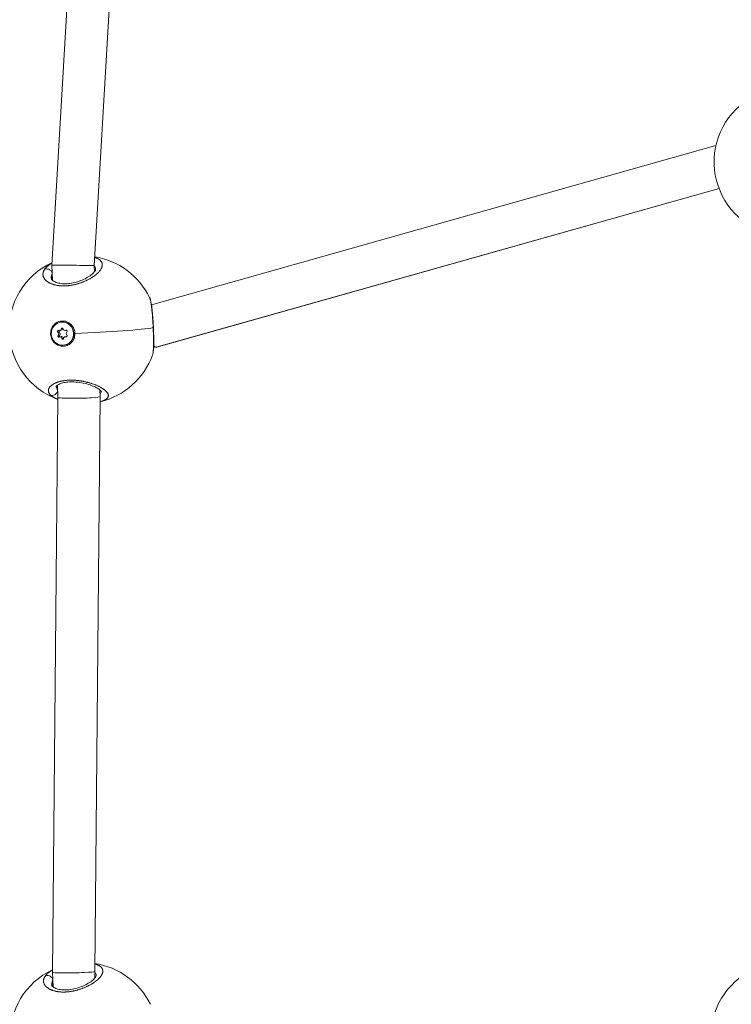
# Model space of a CAD drawing. Units: millimetres. Extents: x 1199 to 16064, y 3056 to 11997.
# Drawn here: x 6744 to 7013, y 7482 to 7855 of the extents above; entities that cross this region are included whole.
import ezdxf

# ---------------------------------------------------------------- set-up
doc = ezdxf.new("R2010")
doc.units = ezdxf.units.MM
doc.styles.get("Standard").update_dxf_attribs({"font": 'arial.ttf'})
doc.dimstyles.new('ISO-25', dxfattribs={"dimtxt": 2.5, "dimasz": 2.5, "dimexe": 1.25, "dimexo": 0.625, "dimtad": 1, "dimtxsty": 'Standard', "dimcen": 2.5, "dimadec": 0, "dimazin": 0, "dimtfac": 1, "dimtmove": 0, "dimatfit": 3, "dimfxl": 1, "dimarcsym": 0})

# ---------------------------------------------------------------- blocks, each defined once
blk = doc.blocks.new('*D6')
at = {"color": 0, "lineweight": -2, "transparency": 16777216}
for p, q in [((1722.77, 11603.35), (1722.77, 11724.6)), ((16063.93, 11603.35), (16063.93, 11724.6)), ((1842.77, 11723.35), (15943.93, 11723.35))]:
    blk.add_line(p, q, dxfattribs=at)
at = {"color": 0, "transparency": 16777216}
for points in [[(1842.77, 11743.35), (1842.77, 11703.35), (1722.77, 11723.35)], [(15943.93, 11743.35), (15943.93, 11703.35), (16063.93, 11723.35)]]:
    blk.add_solid(points, dxfattribs=at)
at = {"layer": 'Defpoints', "color": 0, "transparency": 16777216}
for p in [(16063.93, 11723.35), (1722.77, 9108.03), (16063.93, 7488.77)]:
    blk.add_point(p, dxfattribs=at)
at = {"color": 0, "transparency": 16777216, "insert": (8893.35, 11865.54), "char_height": 200, "attachment_point": 5}
blk.add_mtext('1435', dxfattribs=at)
blk = doc.blocks.new('*D7')
at = {"color": 0, "lineweight": -2, "transparency": 16777216}
for p, q in [((1592.16, 11483.18), (1470.91, 11483.18)), ((1472.16, 11363.18), (1472.16, 3176.04)), ((1592.16, 3056.04), (1470.91, 3056.04))]:
    blk.add_line(p, q, dxfattribs=at)
at = {"color": 0, "transparency": 16777216}
for points in [[(1452.16, 11363.18), (1492.16, 11363.18), (1472.16, 11483.18)], [(1452.16, 3176.04), (1492.16, 3176.04), (1472.16, 3056.04)]]:
    blk.add_solid(points, dxfattribs=at)
at = {"layer": 'Defpoints', "color": 0, "transparency": 16777216}
for p in [(4249.56, 11483.18), (1472.16, 3056.04), (8777.85, 3056.04)]:
    blk.add_point(p, dxfattribs=at)
at = {"color": 0, "transparency": 16777216, "insert": (1330.04, 7269.61), "char_height": 200, "attachment_point": 5, "rotation": 90}
blk.add_mtext('845', dxfattribs=at)

msp = doc.modelspace()

# ---------------------------------------------------------------- linework, layer by layer
at = {"color": 0, "linetype": 'Continuous', "lineweight": 0}
for p, q in [((6756.097, 7761.925), (6766.967, 7946.361)), ((6772.119, 7761.825), (6782.94, 7945.42)), ((6793.825, 7746.912), (7007.509, 7807.235)), ((7008.687, 7790.975), (6795.643, 7730.833)), ((6795.866, 7730.863), (7008.698, 7790.946)), ((6756.364, 7756.174), (6756.097, 7761.925)), ((6772.229, 7759.456), (6772.119, 7761.825)), ((6756.101, 7758.417), (6756.198, 7756.325)), ((6772.298, 7757.98), (6772.298, 7757.98)), ((6756.27, 7754.767), (6756.27, 7754.767)), ((6756.432, 7754.71), (6756.432, 7754.71)), ((6759.24, 7740.315), (6759.351, 7740.338)), ((6759.667, 7737.789), (6760.223, 7737.902)), ((6761.225, 7737.228), (6761.598, 7737.304)), ((6761.374, 7737.278), (6761.539, 7737.311)), ((6763.848, 7738.928), (6763.678, 7738.507)), ((6758.411, 7736.515), (6758.967, 7736.628)), ((6758.464, 7735.38), (6759.02, 7735.494)), ((6759.012, 7734.779), (6759.568, 7734.892)), ((6759.123, 7737.158), (6759.679, 7737.272)), ((6759.834, 7734.194), (6760.39, 7734.307)), ((6761.114, 7734.849), (6761.67, 7734.962)), ((6761.489, 7734.817), (6761.87, 7734.894)), ((6764.452, 7736.166), (6764.34, 7736.144)), ((6760.998, 7731.692), (6761.109, 7731.715)), ((6794.649, 7730.8), (6795.676, 7730.834)), ((6795.643, 7730.833), (6794.649, 7730.8)), ((6758.056, 7716.365), (6758.124, 7714.897)), ((6758.426, 7711.833), (6758.21, 7716.481)), ((6758.426, 7711.834), (6756.312, 7494.166)), ((6756.312, 7494.166), (6758.426, 7711.834)), ((6772.316, 7494.459), (6774.43, 7712.127)), ((6774.429, 7712.128), (6774.309, 7714.72)), ((6756.57, 7488.615), (6756.312, 7494.165)), ((6772.429, 7492.022), (6772.316, 7494.46)), ((6756.345, 7490.827), (6756.443, 7488.721)), ((6772.495, 7490.61), (6772.495, 7490.61)), ((6756.511, 7487.259), (6756.511, 7487.259)), ((6756.635, 7487.218), (6756.635, 7487.218))]:
    msp.add_line(p, q, dxfattribs=at)
for centre, start, end in [((7034.815, 7801.041), 113.5464, 249.76903), ((6767.908, 7737.466), 25.86376, 80.94891), ((6767.908, 7737.466), 114.82302, 250.19029), ((6767.908, 7737.466), 283.42952, 340.02482), ((6768.257, 7469.773), 115.22984, 249.88022), ((6768.257, 7469.773), 25.95865, 81.60323), ((7033.59, 7469.812), 115.74901, 247.88271)]:
    msp.add_arc(centre, 28, start, end, dxfattribs=at)
for centre, major_axis, ratio, start_param, end_param in [((6764.108, 7761.875), (8.011, -0.05), 0.0025457, 0.8316728, 3.1417268), ((6764.108, 7761.875), (8.011, -0.05), 0.0025457, 0.0001342, 0.8316728), ((6758.98, 7737.862), (0.143, -0.704), 0.9589306, -0.551056, 1.2759784), ((6759.535, 7737.975), (0.143, -0.704), 0.9589306, 0, 1.2759784), ((6761.082, 7737.932), (0.143, -0.704), 0.9589306, -1.5982536, 0.2287808), ((6758.017, 7735.934), (-0.143, 0.704), 0.9589306, -2.6454511, -0.8184167), ((6759.156, 7734.075), (-0.143, 0.704), 0.9589306, -1.5982536, 0.2287808), ((6758.572, 7736.047), (-0.143, 0.704), 0.9589306, -2.6454511, -0.8184167), ((6759.712, 7734.189), (-0.143, 0.704), 0.9589306, -1.5982536, 0), ((6761.258, 7734.145), (-0.143, 0.704), 0.9589306, -0.551056, 1.2759784), ((6762.221, 7736.073), (0.143, -0.704), 0.9589306, -2.6454511, -0.8184167), ((6761.814, 7734.258), (-0.143, 0.704), 0.9589306, -0.373038, 0)]:
    msp.add_ellipse(centre, major_axis=major_axis, ratio=ratio, start_param=start_param, end_param=end_param, dxfattribs=at)
at = {"color": 0, "linetype": 'Continuous', "lineweight": 0, "extrusion": (0, 0, -1)}
for centre, major_axis, ratio, start_param, end_param in [((6766.649, 7757.87), (-10.809, -1.007), 0.5191574, 0.273686, 0.3275175), ((6760.119, 7736.004), (-0.879, 4.311), 0.9589306, -4.5512514, 1.7319339), ((6760.23, 7736.026), (-0.879, 4.311), 0.9589306, 0, 1.7319339), ((6760.037, 7737.75), (-0.077, 0.379), 0.9589306, -1.2759784, 1.5982536), ((6760.593, 7737.863), (-0.077, 0.379), 0.9589306, -1.2759784, -0.8694972), ((6761.532, 7736.925), (-0.077, 0.379), 0.9589306, -0.2287808, 2.6454511), ((6760.236, 7736.017), (0.889, -4.71), 0.9591093, -2.0453226, -1.3996438), ((6767.908, 7737.466), (27.97, 1.3), 0.0455077, 0.3225389, 1.6828741), ((6758.624, 7736.828), (-0.077, 0.379), 0.9589306, -2.3231759, 0.551056), ((6758.705, 7735.082), (0.077, -0.379), 0.9589306, -0.2287808, 2.6454511), ((6759.18, 7736.942), (-0.077, 0.379), 0.9589306, -2.3231759, -0.7884157), ((6759.261, 7735.195), (0.077, -0.379), 0.9589306, 0.3881452, 2.6454511), ((6760.2, 7734.257), (0.077, -0.379), 0.9589306, -1.2759784, 1.5982536), ((6760.756, 7734.371), (-0.077, 0.379), 0.9589306, -2.2720955, -1.5433391), ((6760.23, 7736.026), (0.879, -4.311), 0.9589306, -1.4096587, 0), ((6761.613, 7735.179), (0.077, -0.379), 0.9589306, -2.3231759, 0.551056), ((6794.535, 7738.8), (-1.237, 7.958), 0.3137297, -3.0906856, -2.7300738), ((6794.535, 7738.8), (-1.237, 7.958), 0.3137297, 3.1034689, 3.1924997), ((6768.58, 7716.186), (-10.849, -0.023), 0.4393421, -0.322898, -0.2690466), ((6766.428, 7711.981), (8.002, 0.147), 0.0544168, 1.8786208, 3.140064), ((6766.428, 7711.981), (8.002, 0.147), 0.0544168, -0.0015287, 1.8786208), ((6764.314, 7494.313), (-8.002, -0.147), 0.0477089, -1.0623135, 0.0009767), ((6764.314, 7494.313), (-8.002, -0.147), 0.0477089, 0.0009767, 0.0013401), ((6764.314, 7494.313), (-8.002, -0.147), 0.0477089, -3.1402526, -1.0623135), ((6766.852, 7490.307), (-10.801, -1.093), 0.5069886, 0.2902866, 0.3308564)]:
    msp.add_ellipse(centre, major_axis=major_axis, ratio=ratio, start_param=start_param, end_param=end_param, dxfattribs=at)
at = {"color": 0, "linetype": 'Continuous', "lineweight": 0}
for points, knots in [([(6753.379, 7760.38), (6753.379, 7760.38), (6753.379, 7760.38), (6753.301, 7760.266), (6753.23, 7760.15), (6753.12, 7759.951), (6753.078, 7759.868), (6752.988, 7759.673), (6752.943, 7759.561), (6752.875, 7759.36), (6752.848, 7759.27), (6752.797, 7759.061), (6752.776, 7758.942), (6752.758, 7758.791), (6752.755, 7758.76), (6752.748, 7758.679), (6752.745, 7758.629), (6752.741, 7758.48), (6752.744, 7758.381), (6752.76, 7758.183), (6752.773, 7758.085), (6752.812, 7757.88), (6752.84, 7757.773), (6752.908, 7757.558), (6752.949, 7757.451), (6753.029, 7757.275), (6753.063, 7757.206), (6753.153, 7757.039), (6753.213, 7756.942), (6753.344, 7756.749), (6753.417, 7756.652), (6753.527, 7756.519), (6753.56, 7756.48), (6753.634, 7756.398), (6753.674, 7756.355), (6753.799, 7756.225), (6753.888, 7756.141), (6754.054, 7755.994), (6754.13, 7755.931), (6754.231, 7755.851), (6754.255, 7755.833), (6754.383, 7755.735), (6754.493, 7755.657), (6754.723, 7755.505), (6754.843, 7755.432), (6755.051, 7755.312), (6755.137, 7755.266), (6755.341, 7755.16), (6755.461, 7755.101), (6755.705, 7754.99), (6755.828, 7754.937), (6756, 7754.868), (6756.046, 7754.85), (6756.188, 7754.796), (6756.286, 7754.76), (6756.524, 7754.679), (6756.665, 7754.633), (6756.951, 7754.549), (6757.095, 7754.51), (6757.283, 7754.463), (6757.323, 7754.453), (6757.486, 7754.414), (6757.61, 7754.386), (6757.856, 7754.336), (6757.979, 7754.313), (6758.236, 7754.268), (6758.372, 7754.247), (6758.649, 7754.208), (6758.791, 7754.19), (6759.042, 7754.163), (6759.151, 7754.152), (6759.433, 7754.129), (6759.608, 7754.117), (6759.969, 7754.099), (6760.156, 7754.094), (6760.498, 7754.089), (6760.653, 7754.09), (6760.84, 7754.093), (6760.872, 7754.093), (6760.908, 7754.094), (6760.914, 7754.094), (6760.919, 7754.094), (6760.923, 7754.094), (6760.927, 7754.094), (6760.939, 7754.095), (6760.948, 7754.095), (6760.974, 7754.096), (6760.992, 7754.096), (6761.036, 7754.097), (6761.062, 7754.098), (6761.098, 7754.099), (6761.107, 7754.1), (6761.187, 7754.102), (6761.258, 7754.105), (6761.4, 7754.112), (6761.472, 7754.116), (6761.597, 7754.123), (6761.651, 7754.127), (6761.723, 7754.132), (6761.741, 7754.133), (6761.903, 7754.145), (6762.048, 7754.157), (6762.265, 7754.178), (6762.338, 7754.185), (6762.438, 7754.196), (6762.465, 7754.199), (6762.502, 7754.203), (6762.511, 7754.204), (6762.538, 7754.207), (6762.556, 7754.209), (6762.593, 7754.214), (6762.611, 7754.216), (6762.629, 7754.218), (6762.803, 7754.239), (6762.976, 7754.262), (6763.321, 7754.314), (6763.493, 7754.341), (6763.833, 7754.401), (6764.002, 7754.433), (6764.237, 7754.48), (6764.303, 7754.494), (6764.513, 7754.539), (6764.657, 7754.571), (6764.962, 7754.642), (6765.123, 7754.682), (6765.444, 7754.765), (6765.604, 7754.809), (6765.869, 7754.884), (6765.975, 7754.915), (6766.249, 7754.997), (6766.417, 7755.049), (6766.693, 7755.14), (6766.802, 7755.176), (6767.087, 7755.274), (6767.262, 7755.337), (6767.529, 7755.436), (6767.622, 7755.472), (6767.872, 7755.568), (6768.026, 7755.63), (6768.219, 7755.71), (6768.259, 7755.726), (6768.478, 7755.818), (6768.655, 7755.895), (6768.968, 7756.036), (6769.104, 7756.1), (6769.269, 7756.178), (6769.299, 7756.193), (6769.36, 7756.222), (6769.39, 7756.237), (6769.466, 7756.274), (6769.511, 7756.296), (6769.571, 7756.326), (6769.585, 7756.333), (6769.72, 7756.4), (6769.837, 7756.46), (6770.147, 7756.623), (6770.336, 7756.726), (6770.558, 7756.851), (6770.595, 7756.873), (6770.797, 7756.989), (6770.958, 7757.085), (6771.167, 7757.213), (6771.219, 7757.245), (6771.407, 7757.364), (6771.541, 7757.451), (6771.737, 7757.582), (6771.801, 7757.626), (6772.026, 7757.781), (6772.183, 7757.894), (6772.483, 7758.119), (6772.627, 7758.231), (6772.82, 7758.388), (6772.875, 7758.433), (6773.05, 7758.581), (6773.168, 7758.683), (6773.394, 7758.889), (6773.502, 7758.993), (6773.675, 7759.164), (6773.742, 7759.233), (6773.91, 7759.411), (6774.009, 7759.521), (6774.196, 7759.741), (6774.284, 7759.851), (6774.405, 7760.013), (6774.443, 7760.065), (6774.559, 7760.231), (6774.632, 7760.344), (6774.767, 7760.57), (6774.828, 7760.683), (6774.903, 7760.837), (6774.923, 7760.879), (6774.993, 7761.038), (6775.038, 7761.153), (6775.101, 7761.348), (6775.123, 7761.428), (6775.157, 7761.571), (6775.169, 7761.635), (6775.196, 7761.803), (6775.206, 7761.907), (6775.213, 7762.112), (6775.209, 7762.212), (6775.195, 7762.351), (6775.189, 7762.39), (6775.167, 7762.525), (6775.145, 7762.62), (6775.086, 7762.808), (6775.05, 7762.901), (6774.988, 7763.032), (6774.968, 7763.071), (6774.916, 7763.164), (6774.884, 7763.218), (6774.792, 7763.357), (6774.728, 7763.441), (6774.598, 7763.592), (6774.534, 7763.659), (6774.398, 7763.791), (6774.325, 7763.855), (6774.212, 7763.946), (6774.175, 7763.974), (6774.037, 7764.078), (6773.929, 7764.15), (6773.793, 7764.234), (6773.77, 7764.248), (6773.643, 7764.323), (6773.532, 7764.383), (6773.306, 7764.496), (6773.19, 7764.549), (6772.98, 7764.639), (6772.887, 7764.676), (6772.634, 7764.771), (6772.47, 7764.827), (6772.299, 7764.88)], [-0.0000138, -0.0000138, -0.0000138, -0.0000138, 0, 0, 0.5525034, 0.5525034, 0.9477567, 0.9477567, 1.4738477, 1.4738477, 1.8955134, 1.8955134, 2.4587901, 2.4587901, 2.6063309, 2.6063309, 2.8432701, 2.8432701, 3.3171485, 3.3171485, 3.7910268, 3.7910268, 4.3140288, 4.3140288, 4.8446747, 4.8446747, 5.1907568, 5.1907568, 5.6865402, 5.6865402, 6.1910016, 6.1910016, 6.3973577, 6.3973577, 6.6342969, 6.6342969, 7.1081753, 7.1081753, 7.4743117, 7.4743117, 7.5820536, 7.5820536, 8.0583651, 8.0583651, 8.5298103, 8.5298103, 8.8457292, 8.8457292, 9.2602506, 9.2602506, 9.6647201, 9.6647201, 9.8081083, 9.8081083, 10.1094048, 10.1094048, 10.5251355, 10.5251355, 10.9307529, 10.9307529, 11.041323, 11.041323, 11.3730804, 11.3730804, 11.6889993, 11.6889993, 12.0294636, 12.0294636, 12.3758548, 12.3758548, 12.636756, 12.636756, 13.047736, 13.047736, 13.4789105, 13.4789105, 13.8289006, 13.8289006, 13.9004316, 13.9004316, 13.9103041, 13.9127722, 13.9127722, 13.9201766, 13.9201766, 13.9399215, 13.9399215, 13.9794114, 13.9794114, 14.0386462, 14.0386462, 14.0583911, 14.0583911, 14.2163505, 14.2163505, 14.37431, 14.37431, 14.4927796, 14.4927796, 14.5322694, 14.5322694, 14.8481883, 14.8481883, 15.0061478, 15.0061478, 15.0653826, 15.0653826, 15.0851275, 15.0851275, 15.1246174, 15.1246174, 15.1641072, 15.1641072, 15.1641072, 15.5410913, 15.5410913, 15.914079, 15.914079, 16.2825804, 16.2825804, 16.4277828, 16.4277828, 16.7437018, 16.7437018, 17.0990266, 17.0990266, 17.4550489, 17.4550489, 17.6914585, 17.6914585, 18.0720422, 18.0720422, 18.3232963, 18.3232963, 18.7313935, 18.7313935, 18.9551341, 18.9551341, 19.3299441, 19.3299441, 19.4290124, 19.4290124, 19.8704303, 19.8704303, 20.2188097, 20.2188097, 20.2977894, 20.2977894, 20.3767691, 20.3767691, 20.4952387, 20.4952387, 20.5347286, 20.5347286, 20.8506475, 20.8506475, 21.3755996, 21.3755996, 21.4824853, 21.4824853, 21.9563636, 21.9563636, 22.1143231, 22.1143231, 22.5364183, 22.5364183, 22.7461609, 22.7461609, 23.2791091, 23.2791091, 23.8011075, 23.8011075, 24.0098365, 24.0098365, 24.4837148, 24.4837148, 24.9584026, 24.9584026, 25.2735121, 25.2735121, 25.7818617, 25.7818617, 26.2951439, 26.2951439, 26.5371877, 26.5371877, 27.0684341, 27.0684341, 27.5987322, 27.5987322, 27.8008633, 27.8008633, 28.3570273, 28.3570273, 28.74862, 28.74862, 29.0645389, 29.0645389, 29.5941593, 29.5941593, 30.1209094, 30.1209094, 30.3282145, 30.3282145, 30.8438271, 30.8438271, 31.3660065, 31.3660065, 31.5918901, 31.5918901, 31.907809, 31.907809, 32.4227952, 32.4227952, 32.8555657, 32.8555657, 33.2880137, 33.2880137, 33.4874035, 33.4874035, 34.0169388, 34.0169388, 34.1192413, 34.1192413, 34.5931197, 34.5931197, 35.044153, 35.044153, 35.3829169, 35.3829169, 35.9425334, 35.9425334, 35.9425334, 35.9425334]), ([(6756.144, 7762.728), (6756.08, 7762.692), (6756.017, 7762.655), (6755.803, 7762.529), (6755.656, 7762.439), (6755.383, 7762.262), (6755.257, 7762.177), (6754.975, 7761.976), (6754.822, 7761.861), (6754.592, 7761.677), (6754.51, 7761.608), (6754.301, 7761.426), (6754.179, 7761.312), (6753.987, 7761.121), (6753.913, 7761.044), (6753.755, 7760.87), (6753.673, 7760.772), (6753.518, 7760.577), (6753.446, 7760.479), (6753.379, 7760.38)], [49.079196, 49.079196, 49.079196, 49.079196, 49.2833485, 49.2833485, 49.7771402, 49.7771402, 50.2311053, 50.2311053, 50.8284567, 50.8284567, 51.178862, 51.178862, 51.7474413, 51.7474413, 52.1266187, 52.1266187, 52.600497, 52.600497, 53.0743615, 53.0743615, 53.0743615, 53.0743615]), ([(6753.379, 7760.38), (6753.528, 7760.448), (6753.771, 7760.516), (6754.292, 7760.55), (6754.835, 7760.443), (6755.412, 7760.128), (6755.83, 7759.752), (6756.095, 7759.361), (6756.201, 7759.103), (6756.233, 7759.007)], [0, 0, 0, 0, 0.14285714, 0.21428571, 0.42857143, 0.57142857, 0.71428571, 0.85714286, 0.9400716, 0.9400716, 0.9400716, 0.9400716]), ([(6755.827, 7756.973), (6755.834, 7756.804), (6755.894, 7756.568), (6756.521, 7756.043), (6756.738, 7755.895), (6757.416, 7755.532), (6757.966, 7755.32), (6759.233, 7755.023), (6759.954, 7754.928), (6761.442, 7754.887), (6762.223, 7754.931), (6763.759, 7755.14), (6764.533, 7755.303), (6766.071, 7755.73), (6766.848, 7756.006), (6768.324, 7756.633), (6769.031, 7756.994), (6770.304, 7757.753), (6770.875, 7758.16), (6771.789, 7758.939), (6772.14, 7759.321), (6772.569, 7759.924), (6772.657, 7760.152), (6772.69, 7760.303), (6772.689, 7760.322), (6772.689, 7760.326)], [0, 0, 0, 0, 4.7546557, 4.7546557, 6.4433689, 6.4433689, 9.1092476, 9.1092476, 11.6399377, 11.6399377, 14.0158391, 14.0158391, 16.3364154, 16.3364154, 18.8442052, 18.8442052, 21.511124, 21.511124, 24.3184696, 24.3184696, 27.1465608, 27.1465608, 29.8570667, 29.8570667, 31.1473823, 31.1473823, 31.1473823, 31.1473823]), ([(6772.124, 7761.727), (6772.236, 7761.596), (6772.332, 7761.459), (6772.411, 7761.316), (6772.438, 7761.267), (6772.462, 7761.219), (6772.485, 7761.169), (6772.577, 7760.971), (6772.638, 7760.763), (6772.668, 7760.548), (6772.679, 7760.475), (6772.686, 7760.401), (6772.689, 7760.326)], [20.2294586, 20.2294586, 20.2294586, 20.2294586, 21.1665664, 21.1665664, 21.1665664, 21.4824853, 21.4824853, 21.4824853, 22.7461609, 22.7461609, 22.7461609, 23.177114, 23.177114, 23.177114, 23.177114]), ([(6755.827, 7756.973), (6755.824, 7757.035), (6755.822, 7757.143), (6755.831, 7757.388), (6755.878, 7757.754), (6755.984, 7758.129), (6756.078, 7758.364), (6756.101, 7758.417)], [49.903397, 49.903397, 49.903397, 49.903397, 50.2311053, 50.4680444, 51.178862, 52.1266187, 52.4044182, 52.4044182, 52.4044182, 52.4044182]), ([(6793.104, 7749.68), (6793.154, 7749.577), (6793.272, 7749.281), (6793.452, 7748.629), (6793.606, 7747.839), (6793.722, 7747.109), (6793.834, 7746.308), (6793.949, 7745.33), (6794.063, 7744.175), (6794.153, 7743.131), (6794.252, 7741.837), (6794.352, 7740.294), (6794.419, 7739.042), (6794.451, 7738.373), (6794.454, 7738.296)], [-23.6484312, -23.6484312, -23.6484312, -23.6484312, -22.7461609, -21.4824853, -20.2188097, -19.5869719, -18.9551341, -17.6914585, -16.8490081, -16.0065576, -15.1641072, -13.9004316, -12.636756, -12.4715223, -12.4715223, -12.4715223, -12.4715223]), ([(6793.104, 7749.679), (6793.344, 7749.184), (6793.48, 7748.685), (6793.752, 7747.431), (6793.873, 7746.659), (6794.084, 7744.952), (6794.177, 7744.022), (6794.334, 7742.123), (6794.402, 7741.147), (6794.516, 7739.208), (6794.564, 7738.226), (6794.638, 7736.336), (6794.666, 7735.408), (6794.696, 7733.672), (6794.699, 7732.849), (6794.676, 7731.35), (6794.65, 7730.667), (6794.557, 7729.445), (6794.492, 7728.916), (6794.337, 7728.251), (6794.288, 7728.078), (6794.224, 7727.901)], [0, 0, 0, 0, 3.3126642, 3.3126642, 6.8732083, 6.8732083, 10.150007, 10.150007, 13.1435451, 13.1435451, 16.0329398, 16.0329398, 18.8832353, 18.8832353, 21.7527805, 21.7527805, 24.7069834, 24.7069834, 27.8476757, 27.8476757, 28.9793983, 28.9793983, 28.9793983, 28.9793983]), ([(6764.839, 7736.056), (6764.843, 7735.829), (6764.833, 7735.606), (6764.742, 7734.794), (6764.555, 7734.173), (6763.956, 7733.067), (6763.543, 7732.582), (6762.635, 7731.85), (6762.078, 7731.556), (6760.894, 7731.227), (6760.267, 7731.193), (6759.116, 7731.354), (6758.517, 7731.559), (6757.444, 7732.202), (6756.972, 7732.64), (6756.614, 7733.119), (6756.257, 7733.598), (6755.967, 7734.181), (6755.636, 7735.416), (6755.596, 7736.068), (6755.734, 7737.259), (6755.923, 7737.877), (6756.524, 7738.979), (6756.937, 7739.462), (6757.845, 7740.189), (6758.4, 7740.482), (6759.58, 7740.808), (6760.204, 7740.841), (6761.35, 7740.682), (6761.948, 7740.479), (6763.018, 7739.84), (6763.49, 7739.404), (6763.848, 7738.928)], [-1.1505473, -1.1505473, -1.1505473, -1.1505473, -1.0851269, -1.0851269, -0.9043694, -0.9043694, -0.723612, -0.723612, -0.5426852, -0.5426852, -0.3617584, -0.3617584, -0.1808792, -0.1808792, 0, 0, 0, 0.1806417, 0.1806417, 0.3612833, 0.3612833, 0.5416358, 0.5416358, 0.7219882, 0.7219882, 0.9021699, 0.9021699, 1.0823516, 1.0823516, 1.2625821, 1.2625821, 1.4428125, 1.4428125, 1.4428125, 1.4428125]), ([(6794.454, 7738.296), (6794.478, 7737.782), (6794.524, 7736.675), (6794.574, 7735.048), (6794.602, 7733.43), (6794.602, 7732.266), (6794.59, 7731.484), (6794.575, 7730.843), (6794.553, 7730.329), (6794.529, 7729.926), (6794.511, 7729.668), (6794.476, 7729.243), (6794.415, 7728.717), (6794.326, 7728.232), (6794.258, 7727.995), (6794.224, 7727.901)], [-12.4715223, -12.4715223, -12.4715223, -12.4715223, -11.3730804, -10.1094048, -8.8457292, -7.5820536, -7.1081753, -6.6342969, -5.6865402, -5.449601, -5.2126619, -4.7387835, -3.7910268, -2.8432701, -2.0205096, -2.0205096, -2.0205096, -2.0205096]), ([(6774.411, 7710.24), (6774.55, 7710.277), (6774.686, 7710.315), (6774.954, 7710.397), (6775.086, 7710.44), (6775.262, 7710.501), (6775.309, 7710.518), (6775.566, 7710.613), (6775.761, 7710.694), (6776.053, 7710.832), (6776.159, 7710.887), (6776.393, 7711.017), (6776.517, 7711.094), (6776.736, 7711.248), (6776.834, 7711.325), (6776.992, 7711.468), (6777.056, 7711.532), (6777.171, 7711.663), (6777.222, 7711.729), (6777.293, 7711.836), (6777.318, 7711.876), (6777.384, 7711.996), (6777.419, 7712.077), (6777.474, 7712.243), (6777.493, 7712.327), (6777.506, 7712.43), (6777.507, 7712.448), (6777.516, 7712.552), (6777.515, 7712.64), (6777.495, 7712.816), (6777.477, 7712.905), (6777.446, 7713.012), (6777.44, 7713.029), (6777.408, 7713.129), (6777.374, 7713.212), (6777.294, 7713.378), (6777.247, 7713.462), (6777.172, 7713.581), (6777.148, 7713.616), (6777.064, 7713.737), (6776.998, 7713.822), (6776.853, 7713.994), (6776.775, 7714.08), (6776.657, 7714.199), (6776.624, 7714.232), (6776.503, 7714.349), (6776.41, 7714.432), (6776.213, 7714.6), (6776.108, 7714.684), (6775.946, 7714.808), (6775.893, 7714.848), (6775.716, 7714.976), (6775.587, 7715.065), (6775.316, 7715.243), (6775.173, 7715.332), (6774.979, 7715.448), (6774.933, 7715.475), (6774.751, 7715.581), (6774.611, 7715.659), (6774.324, 7715.813), (6774.177, 7715.889), (6773.937, 7716.008), (6773.847, 7716.052), (6773.593, 7716.173), (6773.426, 7716.25), (6773.08, 7716.403), (6772.9, 7716.479), (6772.627, 7716.59), (6772.537, 7716.627), (6772.243, 7716.742), (6772.034, 7716.821), (6771.624, 7716.968), (6771.423, 7717.038), (6771.203, 7717.111), (6771.187, 7717.116), (6771.112, 7717.141), (6771.051, 7717.16), (6770.83, 7717.231), (6770.668, 7717.281), (6770.409, 7717.359), (6770.313, 7717.387), (6770.04, 7717.465), (6769.861, 7717.514), (6769.59, 7717.585), (6769.5, 7717.608), (6769.236, 7717.675), (6769.06, 7717.717), (6768.781, 7717.782), (6768.679, 7717.805), (6768.436, 7717.857), (6768.294, 7717.887), (6768.081, 7717.93), (6768.009, 7717.944), (6767.866, 7717.972), (6767.794, 7717.985), (6767.675, 7718.007), (6767.627, 7718.016), (6767.531, 7718.033), (6767.483, 7718.041), (6767.338, 7718.066), (6767.242, 7718.082), (6766.984, 7718.123), (6766.821, 7718.148), (6766.627, 7718.175), (6766.596, 7718.179), (6766.468, 7718.197), (6766.371, 7718.21), (6766.177, 7718.234), (6766.079, 7718.245), (6765.933, 7718.262), (6765.884, 7718.267), (6765.786, 7718.278), (6765.737, 7718.283), (6765.59, 7718.298), (6765.492, 7718.307), (6765.234, 7718.329), (6765.074, 7718.342), (6764.878, 7718.355), (6764.841, 7718.357), (6764.755, 7718.363), (6764.706, 7718.366), (6764.608, 7718.371), (6764.558, 7718.374), (6764.46, 7718.379), (6764.411, 7718.381), (6764.314, 7718.385), (6764.265, 7718.387), (6764.062, 7718.395), (6763.908, 7718.399), (6763.6, 7718.403), (6763.446, 7718.404), (6763.148, 7718.402), (6763.004, 7718.4), (6762.758, 7718.393), (6762.654, 7718.389), (6762.531, 7718.384), (6762.511, 7718.383), (6762.304, 7718.373), (6762.118, 7718.362), (6761.758, 7718.334), (6761.584, 7718.319), (6761.259, 7718.284), (6761.109, 7718.267), (6760.926, 7718.242), (6760.893, 7718.238), (6760.729, 7718.215), (6760.6, 7718.196), (6760.344, 7718.154), (6760.217, 7718.132), (6760.031, 7718.097), (6759.969, 7718.084), (6759.877, 7718.066), (6759.846, 7718.06), (6759.785, 7718.047), (6759.755, 7718.04), (6759.695, 7718.027), (6759.665, 7718.021), (6759.605, 7718.008), (6759.575, 7718.001), (6759.53, 7717.991), (6759.516, 7717.987), (6759.486, 7717.98), (6759.471, 7717.977), (6759.442, 7717.97), (6759.42, 7717.965), (6759.394, 7717.959), (6759.381, 7717.955), (6759.374, 7717.954), (6759.37, 7717.953), (6759.369, 7717.952), (6759.227, 7717.918), (6759.088, 7717.882), (6758.815, 7717.806), (6758.68, 7717.766), (6758.455, 7717.695), (6758.363, 7717.664), (6758.201, 7717.609), (6758.131, 7717.584), (6757.937, 7717.513), (6757.815, 7717.465), (6757.624, 7717.387), (6757.552, 7717.356), (6757.367, 7717.274), (6757.256, 7717.223), (6757.083, 7717.137), (6757.018, 7717.105), (6756.834, 7717.008), (6756.718, 7716.943), (6756.497, 7716.81), (6756.391, 7716.742), (6756.216, 7716.623), (6756.144, 7716.571), (6755.984, 7716.45), (6755.898, 7716.381), (6755.811, 7716.306), (6755.807, 7716.302), (6755.802, 7716.298), (6755.716, 7716.223), (6755.636, 7716.147), (6755.486, 7715.994), (6755.416, 7715.916), (6755.288, 7715.76), (6755.23, 7715.681), (6755.121, 7715.52), (6755.072, 7715.437), (6754.989, 7715.278), (6754.954, 7715.202), (6754.888, 7715.031), (6754.859, 7714.937), (6754.822, 7714.776), (6754.811, 7714.709), (6754.793, 7714.556), (6754.789, 7714.469), (6754.794, 7714.308), (6754.8, 7714.233), (6754.825, 7714.07), (6754.845, 7713.981), (6754.893, 7713.822), (6754.919, 7713.752), (6754.986, 7713.595), (6755.029, 7713.509), (6755.12, 7713.353), (6755.165, 7713.282), (6755.28, 7713.12), (6755.353, 7713.03), (6755.487, 7712.879), (6755.546, 7712.817), (6755.608, 7712.756)], [16.620446, 16.620446, 16.620446, 16.620446, 17.0596207, 17.0596207, 17.5177158, 17.5177158, 17.6914585, 17.6914585, 18.4692428, 18.4692428, 18.9551341, 18.9551341, 19.6031035, 19.6031035, 20.2188097, 20.2188097, 20.7100195, 20.7100195, 21.19574, 21.19574, 21.4824853, 21.4824853, 22.0515544, 22.0515544, 22.628604, 22.628604, 22.7461609, 22.7461609, 23.3269575, 23.3269575, 23.9003183, 23.9003183, 24.0098365, 24.0098365, 24.5337254, 24.5337254, 25.0554622, 25.0554622, 25.2735121, 25.2735121, 25.8057675, 25.8057675, 26.3349029, 26.3349029, 26.5371877, 26.5371877, 27.0468771, 27.0468771, 27.5595135, 27.5595135, 27.8008633, 27.8008633, 28.3441286, 28.3441286, 28.8950589, 28.8950589, 29.0645389, 29.0645389, 29.557297, 29.557297, 30.0423747, 30.0423747, 30.3282145, 30.3282145, 30.8303195, 30.8303195, 31.3434306, 31.3434306, 31.5918901, 31.5918901, 32.1474639, 32.1474639, 32.6645805, 32.6645805, 32.7030376, 32.7030376, 32.8555657, 32.8555657, 33.2557151, 33.2557151, 33.4874035, 33.4874035, 33.9110928, 33.9110928, 34.1192413, 34.1192413, 34.5219672, 34.5219672, 34.7510791, 34.7510791, 35.066998, 35.066998, 35.2249575, 35.2249575, 35.3829169, 35.3829169, 35.4882232, 35.4882232, 35.5935295, 35.5935295, 35.8041421, 35.8041421, 36.1576663, 36.1576663, 36.2253673, 36.2253673, 36.4359799, 36.4359799, 36.6465925, 36.6465925, 36.7518988, 36.7518988, 36.8572051, 36.8572051, 37.0678177, 37.0678177, 37.4099968, 37.4099968, 37.4890429, 37.4890429, 37.5943492, 37.5943492, 37.6996555, 37.6996555, 37.8049618, 37.8049618, 37.9102681, 37.9102681, 38.24238, 38.24238, 38.5780737, 38.5780737, 38.8964096, 38.8964096, 39.1300538, 39.1300538, 39.1739437, 39.1739437, 39.5969875, 39.5969875, 40.0007863, 40.0007863, 40.3584576, 40.3584576, 40.4376193, 40.4376193, 40.7535382, 40.7535382, 41.0694571, 41.0694571, 41.2274166, 41.2274166, 41.3063963, 41.3063963, 41.385376, 41.385376, 41.4643557, 41.4643557, 41.5433355, 41.5433355, 41.5828253, 41.5828253, 41.6223152, 41.6223152, 41.6618051, 41.68155, 41.6914225, 41.6963587, 41.7012949, 41.7012949, 41.7012949, 42.0848098, 42.0848098, 42.4727004, 42.4727004, 42.7481536, 42.7481536, 42.9649705, 42.9649705, 43.3547278, 43.3547278, 43.5968083, 43.5968083, 43.9883304, 43.9883304, 44.2286461, 44.2286461, 44.6902898, 44.6902898, 45.1519336, 45.1519336, 45.4923217, 45.4923217, 45.9402888, 45.9402888, 45.9662001, 45.9662001, 45.9662001, 46.4400784, 46.4400784, 46.9139568, 46.9139568, 47.3878351, 47.3878351, 47.8824288, 47.8824288, 48.3355918, 48.3355918, 48.8917802, 48.8917802, 49.2833485, 49.2833485, 49.7921031, 49.7921031, 50.2311053, 50.2311053, 50.757366, 50.757366, 51.178862, 51.178862, 51.6955961, 51.6955961, 52.1266187, 52.1266187, 52.6869643, 52.6869643, 53.0743754, 53.0743754, 53.0743754, 53.0743754]), ([(6774.861, 7714.15), (6774.861, 7714.15), (6774.86, 7714.15), (6774.852, 7714.167), (6774.757, 7714.32), (6774.348, 7714.7), (6774.069, 7714.915), (6773.296, 7715.407), (6772.765, 7715.691), (6771.513, 7716.254), (6770.77, 7716.536), (6769.149, 7717.039), (6768.25, 7717.263), (6766.442, 7717.591), (6765.512, 7717.702), (6763.768, 7717.785), (6762.929, 7717.765), (6761.458, 7717.619), (6760.798, 7717.498), (6759.653, 7717.193), (6759.157, 7717.003), (6758.369, 7716.61), (6758.084, 7716.402), (6757.758, 7716.093), (6757.717, 7715.997), (6757.717, 7715.997)], [1.6405637, 1.6405637, 1.6405637, 1.6405637, 1.7827725, 1.7827725, 4.2787905, 4.2787905, 6.4839958, 6.4839958, 9.1392248, 9.1392248, 11.9614225, 11.9614225, 14.8249574, 14.8249574, 17.5582276, 17.5582276, 20.1119829, 20.1119829, 22.4881349, 22.4881349, 24.9091078, 24.9091078, 27.4484258, 27.4484258, 29.9422316, 29.9422316, 29.9422316, 29.9422316]), ([(6758.124, 7714.897), (6758.1, 7714.935), (6757.989, 7715.12), (6757.835, 7715.458), (6757.754, 7715.798), (6757.735, 7715.988), (6757.732, 7716.025)], [0.7029282, 0.7029282, 0.7029282, 0.7029282, 0.9477567, 1.8955134, 2.8432701, 3.0759454, 3.0759454, 3.0759454, 3.0759454]), ([(6755.608, 7712.756), (6755.762, 7712.695), (6756.011, 7712.639), (6756.532, 7712.635), (6757.063, 7712.78), (6757.608, 7713.142), (6757.988, 7713.558), (6758.209, 7713.968), (6758.289, 7714.228), (6758.31, 7714.316)], [0, 0, 0, 0, 0.14285714, 0.21428571, 0.42857143, 0.57142857, 0.71428571, 0.85714286, 0.92930067, 0.92930067, 0.92930067, 0.92930067]), ([(6755.608, 7712.756), (6755.608, 7712.756), (6755.608, 7712.756), (6755.608, 7712.756), (6755.683, 7712.682), (6755.764, 7712.608), (6755.937, 7712.462), (6756.028, 7712.389), (6756.245, 7712.228), (6756.373, 7712.141), (6756.591, 7712.002), (6756.678, 7711.949), (6756.888, 7711.827), (6757.015, 7711.757), (6757.269, 7711.626), (6757.395, 7711.563), (6757.67, 7711.435), (6757.818, 7711.37), (6758.107, 7711.249), (6758.247, 7711.193), (6758.401, 7711.134), (6758.41, 7711.131), (6758.419, 7711.127)], [0.0000007, 0.0000007, 0.0000007, 0.0000007, 0.0001057, 0.0001057, 0.0001057, 0.4738784, 0.4738784, 0.9477567, 0.9477567, 1.5343193, 1.5343193, 1.8955134, 1.8955134, 2.3855521, 2.3855521, 2.8432701, 2.8432701, 3.3441249, 3.3441249, 3.7910268, 3.7910268, 3.8192551, 3.8192551, 3.8192551, 3.8192551]), ([(6774.829, 7714.202), (6774.829, 7714.186), (6774.821, 7713.99), (6774.737, 7713.628), (6774.527, 7713.297), (6774.387, 7713.138), (6774.383, 7713.133)], [30.2166326, 30.2166326, 30.2166326, 30.2166326, 30.3282145, 31.5918901, 32.8555657, 32.8966199, 32.8966199, 32.8966199, 32.8966199]), ([(6753.637, 7492.781), (6753.637, 7492.781), (6753.637, 7492.781), (6753.556, 7492.669), (6753.481, 7492.557), (6753.365, 7492.362), (6753.32, 7492.281), (6753.225, 7492.091), (6753.177, 7491.982), (6753.102, 7491.786), (6753.073, 7491.699), (6753.015, 7491.495), (6752.99, 7491.378), (6752.968, 7491.232), (6752.964, 7491.201), (6752.954, 7491.122), (6752.95, 7491.074), (6752.941, 7490.928), (6752.94, 7490.831), (6752.95, 7490.639), (6752.96, 7490.544), (6752.993, 7490.344), (6753.017, 7490.239), (6753.078, 7490.03), (6753.116, 7489.925), (6753.19, 7489.754), (6753.222, 7489.687), (6753.307, 7489.525), (6753.363, 7489.43), (6753.488, 7489.242), (6753.557, 7489.148), (6753.663, 7489.018), (6753.695, 7488.981), (6753.765, 7488.901), (6753.804, 7488.858), (6753.925, 7488.733), (6754.011, 7488.65), (6754.172, 7488.508), (6754.245, 7488.447), (6754.344, 7488.369), (6754.367, 7488.351), (6754.491, 7488.256), (6754.599, 7488.18), (6754.823, 7488.033), (6754.94, 7487.961), (6755.144, 7487.845), (6755.228, 7487.8), (6755.428, 7487.697), (6755.546, 7487.641), (6755.785, 7487.533), (6755.906, 7487.482), (6756.076, 7487.415), (6756.121, 7487.398), (6756.261, 7487.345), (6756.357, 7487.31), (6756.592, 7487.231), (6756.731, 7487.188), (6757.012, 7487.106), (6757.155, 7487.068), (6757.34, 7487.023), (6757.38, 7487.013), (6757.541, 7486.976), (6757.663, 7486.95), (6757.907, 7486.901), (6758.028, 7486.879), (6758.283, 7486.836), (6758.418, 7486.816), (6758.693, 7486.779), (6758.833, 7486.762), (6759.082, 7486.737), (6759.19, 7486.727), (6759.47, 7486.704), (6759.644, 7486.694), (6760.002, 7486.678), (6760.188, 7486.673), (6760.528, 7486.67), (6760.682, 7486.671), (6760.868, 7486.675), (6760.9, 7486.675), (6760.936, 7486.676), (6760.941, 7486.676), (6760.947, 7486.677), (6760.951, 7486.677), (6760.954, 7486.677), (6760.966, 7486.677), (6760.975, 7486.677), (6761.002, 7486.678), (6761.019, 7486.679), (6761.063, 7486.68), (6761.089, 7486.681), (6761.125, 7486.682), (6761.134, 7486.682), (6761.213, 7486.686), (6761.284, 7486.689), (6761.426, 7486.696), (6761.497, 7486.7), (6761.622, 7486.708), (6761.676, 7486.711), (6761.747, 7486.716), (6761.765, 7486.718), (6761.927, 7486.73), (6762.071, 7486.742), (6762.288, 7486.764), (6762.36, 7486.771), (6762.46, 7486.782), (6762.487, 7486.785), (6762.523, 7486.789), (6762.532, 7486.79), (6762.56, 7486.794), (6762.578, 7486.796), (6762.614, 7486.8), (6762.632, 7486.802), (6762.65, 7486.804), (6762.824, 7486.826), (6762.997, 7486.849), (6763.342, 7486.901), (6763.513, 7486.929), (6763.853, 7486.988), (6764.022, 7487.02), (6764.256, 7487.068), (6764.323, 7487.081), (6764.533, 7487.126), (6764.677, 7487.158), (6764.981, 7487.229), (6765.143, 7487.268), (6765.464, 7487.351), (6765.625, 7487.394), (6765.89, 7487.469), (6765.996, 7487.499), (6766.271, 7487.581), (6766.439, 7487.633), (6766.716, 7487.723), (6766.826, 7487.759), (6767.112, 7487.856), (6767.287, 7487.917), (6767.555, 7488.016), (6767.65, 7488.051), (6767.9, 7488.146), (6768.056, 7488.207), (6768.25, 7488.286), (6768.29, 7488.302), (6768.511, 7488.393), (6768.689, 7488.469), (6769.003, 7488.608), (6769.14, 7488.671), (6769.307, 7488.748), (6769.338, 7488.763), (6769.399, 7488.791), (6769.429, 7488.806), (6769.505, 7488.842), (6769.551, 7488.864), (6769.611, 7488.893), (6769.626, 7488.901), (6769.761, 7488.967), (6769.88, 7489.026), (6770.193, 7489.186), (6770.383, 7489.287), (6770.608, 7489.411), (6770.645, 7489.432), (6770.85, 7489.546), (6771.012, 7489.64), (6771.224, 7489.767), (6771.276, 7489.799), (6771.467, 7489.915), (6771.603, 7490.001), (6771.802, 7490.13), (6771.867, 7490.172), (6772.095, 7490.325), (6772.254, 7490.436), (6772.56, 7490.656), (6772.706, 7490.766), (6772.903, 7490.92), (6772.959, 7490.964), (6773.138, 7491.109), (6773.258, 7491.21), (6773.489, 7491.411), (6773.6, 7491.512), (6773.777, 7491.68), (6773.846, 7491.747), (6774.019, 7491.922), (6774.121, 7492.029), (6774.313, 7492.244), (6774.405, 7492.352), (6774.53, 7492.51), (6774.57, 7492.561), (6774.69, 7492.723), (6774.768, 7492.834), (6774.909, 7493.054), (6774.973, 7493.164), (6775.053, 7493.314), (6775.074, 7493.355), (6775.15, 7493.51), (6775.198, 7493.623), (6775.267, 7493.812), (6775.292, 7493.89), (6775.33, 7494.029), (6775.345, 7494.091), (6775.377, 7494.255), (6775.391, 7494.356), (6775.405, 7494.555), (6775.405, 7494.653), (6775.395, 7494.787), (6775.391, 7494.825), (6775.374, 7494.956), (6775.355, 7495.048), (6775.304, 7495.231), (6775.271, 7495.321), (6775.214, 7495.448), (6775.195, 7495.486), (6775.147, 7495.576), (6775.117, 7495.628), (6775.031, 7495.762), (6774.97, 7495.844), (6774.847, 7495.99), (6774.786, 7496.055), (6774.655, 7496.182), (6774.585, 7496.244), (6774.475, 7496.332), (6774.44, 7496.359), (6774.306, 7496.459), (6774.202, 7496.529), (6774.07, 7496.609), (6774.048, 7496.622), (6773.924, 7496.695), (6773.816, 7496.753), (6773.595, 7496.861), (6773.482, 7496.912), (6773.277, 7496.998), (6773.186, 7497.034), (6772.928, 7497.129), (6772.756, 7497.186), (6772.501, 7497.261), (6772.423, 7497.283), (6772.344, 7497.304)], [-0.0000138, -0.0000138, -0.0000138, -0.0000138, 0, 0, 0.5525034, 0.5525034, 0.9477567, 0.9477567, 1.4738477, 1.4738477, 1.8955134, 1.8955134, 2.4587901, 2.4587901, 2.6063309, 2.6063309, 2.8432701, 2.8432701, 3.3171485, 3.3171485, 3.7910268, 3.7910268, 4.3140288, 4.3140288, 4.8446747, 4.8446747, 5.1907568, 5.1907568, 5.6865402, 5.6865402, 6.1910016, 6.1910016, 6.3973577, 6.3973577, 6.6342969, 6.6342969, 7.1081753, 7.1081753, 7.4743117, 7.4743117, 7.5820536, 7.5820536, 8.0583651, 8.0583651, 8.5298103, 8.5298103, 8.8457292, 8.8457292, 9.2602506, 9.2602506, 9.6647201, 9.6647201, 9.8081083, 9.8081083, 10.1094048, 10.1094048, 10.5251355, 10.5251355, 10.9307529, 10.9307529, 11.041323, 11.041323, 11.3730804, 11.3730804, 11.6889993, 11.6889993, 12.0294636, 12.0294636, 12.3758548, 12.3758548, 12.636756, 12.636756, 13.047736, 13.047736, 13.4789105, 13.4789105, 13.8289006, 13.8289006, 13.9004316, 13.9004316, 13.9103041, 13.9127722, 13.9127722, 13.9201766, 13.9201766, 13.9399215, 13.9399215, 13.9794114, 13.9794114, 14.0386462, 14.0386462, 14.0583911, 14.0583911, 14.2163505, 14.2163505, 14.37431, 14.37431, 14.4927796, 14.4927796, 14.5322694, 14.5322694, 14.8481883, 14.8481883, 15.0061478, 15.0061478, 15.0653826, 15.0653826, 15.0851275, 15.0851275, 15.1246174, 15.1246174, 15.1641072, 15.1641072, 15.1641072, 15.5410913, 15.5410913, 15.914079, 15.914079, 16.2825804, 16.2825804, 16.4277828, 16.4277828, 16.7437018, 16.7437018, 17.0990266, 17.0990266, 17.4550489, 17.4550489, 17.6914585, 17.6914585, 18.0720422, 18.0720422, 18.3232963, 18.3232963, 18.7313935, 18.7313935, 18.9551341, 18.9551341, 19.3299441, 19.3299441, 19.4290124, 19.4290124, 19.8704303, 19.8704303, 20.2188097, 20.2188097, 20.2977894, 20.2977894, 20.3767691, 20.3767691, 20.4952387, 20.4952387, 20.5347286, 20.5347286, 20.8506475, 20.8506475, 21.3755996, 21.3755996, 21.4824853, 21.4824853, 21.9563636, 21.9563636, 22.1143231, 22.1143231, 22.5364183, 22.5364183, 22.7461609, 22.7461609, 23.2791091, 23.2791091, 23.8011075, 23.8011075, 24.0098365, 24.0098365, 24.4837148, 24.4837148, 24.9584026, 24.9584026, 25.2735121, 25.2735121, 25.7818617, 25.7818617, 26.2951439, 26.2951439, 26.5371877, 26.5371877, 27.0684341, 27.0684341, 27.5987322, 27.5987322, 27.8008633, 27.8008633, 28.3570273, 28.3570273, 28.74862, 28.74862, 29.0645389, 29.0645389, 29.5941593, 29.5941593, 30.1209094, 30.1209094, 30.3282145, 30.3282145, 30.8438271, 30.8438271, 31.3660065, 31.3660065, 31.5918901, 31.5918901, 31.907809, 31.907809, 32.4227952, 32.4227952, 32.8555657, 32.8555657, 33.2880137, 33.2880137, 33.4874035, 33.4874035, 34.0169388, 34.0169388, 34.1192413, 34.1192413, 34.5931197, 34.5931197, 35.044153, 35.044153, 35.3829169, 35.3829169, 35.9777941, 35.9777941, 36.2319013, 36.2319013, 36.2319013, 36.2319013]), ([(6756.32, 7494.992), (6756.306, 7494.983), (6756.291, 7494.975), (6756.122, 7494.879), (6755.973, 7494.791), (6755.695, 7494.618), (6755.567, 7494.535), (6755.279, 7494.339), (6755.123, 7494.227), (6754.888, 7494.046), (6754.804, 7493.979), (6754.59, 7493.802), (6754.465, 7493.691), (6754.267, 7493.504), (6754.191, 7493.429), (6754.028, 7493.259), (6753.943, 7493.164), (6753.782, 7492.973), (6753.707, 7492.877), (6753.637, 7492.781)], [49.2359262, 49.2359262, 49.2359262, 49.2359262, 49.2833485, 49.2833485, 49.7771402, 49.7771402, 50.2311053, 50.2311053, 50.8284567, 50.8284567, 51.178862, 51.178862, 51.7474413, 51.7474413, 52.1266187, 52.1266187, 52.600497, 52.600497, 53.0743615, 53.0743615, 53.0743615, 53.0743615]), ([(6753.637, 7492.781), (6753.785, 7492.85), (6754.026, 7492.92), (6754.543, 7492.956), (6755.085, 7492.85), (6755.661, 7492.536), (6756.079, 7492.158), (6756.317, 7491.808), (6756.414, 7491.597), (6756.434, 7491.548)], [0, 0, 0, 0, 0.14285714, 0.21428571, 0.42857143, 0.57142857, 0.71428571, 0.85714286, 0.90043026, 0.90043026, 0.90043026, 0.90043026]), ([(6756.036, 7489.339), (6756.042, 7489.207), (6756.082, 7488.989), (6756.753, 7488.476), (6756.97, 7488.339), (6757.656, 7488.002), (6758.212, 7487.808), (6759.483, 7487.546), (6760.202, 7487.47), (6761.687, 7487.459), (6762.464, 7487.516), (6764, 7487.745), (6764.776, 7487.918), (6766.319, 7488.36), (6767.098, 7488.642), (6768.577, 7489.276), (6769.285, 7489.638), (6770.558, 7490.396), (6771.128, 7490.8), (6772.034, 7491.565), (6772.379, 7491.936), (6772.793, 7492.512), (6772.87, 7492.718), (6772.892, 7492.819), (6772.893, 7492.829), (6772.893, 7492.829)], [0, 0, 0, 0, 4.9371437, 4.9371437, 6.5865838, 6.5865838, 9.226818, 9.226818, 11.7323197, 11.7323197, 14.097101, 14.097101, 16.4312233, 16.4312233, 18.9564662, 18.9564662, 21.6432053, 21.6432053, 24.4662377, 24.4662377, 27.2960505, 27.2960505, 29.9965029, 29.9965029, 30.8416883, 30.8416883, 30.8416883, 30.8416883]), ([(6772.329, 7494.175), (6772.343, 7494.159), (6772.357, 7494.144), (6772.37, 7494.128), (6772.479, 7494), (6772.572, 7493.865), (6772.647, 7493.724), (6772.672, 7493.677), (6772.695, 7493.629), (6772.717, 7493.581), (6772.802, 7493.388), (6772.856, 7493.185), (6772.88, 7492.975), (6772.886, 7492.927), (6772.89, 7492.877), (6772.892, 7492.828)], [20.1026985, 20.1026985, 20.1026985, 20.1026985, 20.2188097, 20.2188097, 20.2188097, 21.1665664, 21.1665664, 21.1665664, 21.4824853, 21.4824853, 21.4824853, 22.7461609, 22.7461609, 22.7461609, 23.040549, 23.040549, 23.040549, 23.040549]), ([(6756.036, 7489.339), (6756.032, 7489.424), (6756.032, 7489.554), (6756.049, 7489.819), (6756.105, 7490.178), (6756.221, 7490.545), (6756.321, 7490.775), (6756.345, 7490.827)], [49.7713238, 49.7713238, 49.7713238, 49.7713238, 50.2311053, 50.4680444, 51.178862, 52.1266187, 52.4044182, 52.4044182, 52.4044182, 52.4044182])]:
    msp.add_open_spline(points, degree=3, knots=knots, dxfattribs=at)
msp.add_open_spline([(6757.727, 7716.092), (6757.727, 7716.092), (6757.727, 7716.092), (6757.727, 7716.092)], degree=3, dxfattribs=at)

# ---------------------------------------------------------------- dimensions: what is measured, and where the dimension line sits
dim = msp.add_linear_dim(base=(16063.934, 11723.353), p1=(1722.772, 9108.026), p2=(16063.934, 7488.765), text='1435', dimstyle='ISO-25', override={"dimtxt": 200, "dimasz": 120, "dimgap": 40, "dimfxl": 120, "dimfxlon": 1})
dim.commit()
dim.dimension.update_dxf_attribs({"geometry": '*D6', "text_midpoint": (8893.353, 11865.536)})
dim = msp.add_linear_dim(base=(1472.157, 3056.039), p1=(4249.563, 11483.176), p2=(8777.853, 3056.039), angle=90, text='845', dimstyle='ISO-25', override={"dimtxt": 200, "dimasz": 120, "dimgap": 40, "dimfxl": 120, "dimfxlon": 1})
dim.commit()
dim.dimension.update_dxf_attribs({"geometry": '*D7', "text_midpoint": (1330.042, 7269.608)})

doc.saveas('drawing.dxf')
